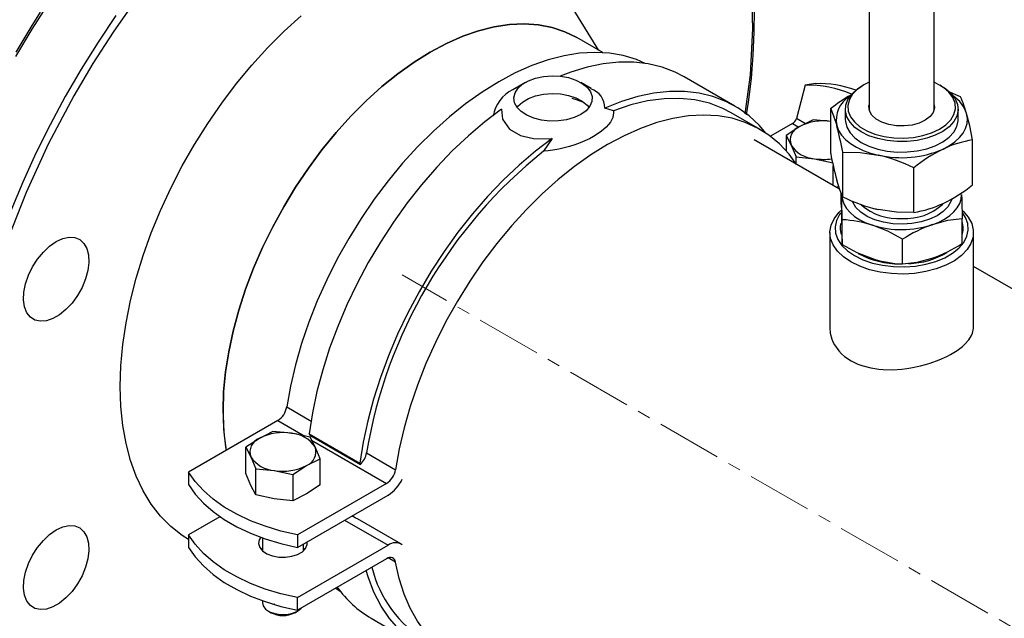
# Model space of a CAD drawing. Units: millimetres. Extents: x -61 to 3460, y 238 to 3376.
# Drawn here: x 2896 to 3088, y 2645 to 2762 of the extents above; entities that cross this region are included whole.
import ezdxf

# ---------------------------------------------------------------- set-up
doc = ezdxf.new("R2010")
doc.units = ezdxf.units.MM
doc.linetypes.add('CENTERX2', pattern=[20.32, 12.7, -2.54, 2.54, -2.54])
for name, color, linetype in [('CENTERLINE', 1, 'CENTERX2'), ('PIPE_SUPPORT', 5, 'Continuous'), ('PIPING', 3, 'Continuous')]:
    doc.layers.add(name, color=color, linetype=linetype)

msp = doc.modelspace()

# ---------------------------------------------------------------- linework, layer by layer
at = {"color": 7, "linetype": 'Continuous', "lineweight": 25}
for p, q in [((3074.19, 2744.42), (3074.19, 2789.44)), ((3061.49, 2784.18), (3061.49, 2744.42)), ((3060.41, 2749.16), (3060.06, 2748.96)), ((3075.62, 2748.96), (3075.27, 2749.16)), ((3079.32, 2746.89), (3076.92, 2747.9)), ((3054, 2735.79), (3054, 2744.53)), ((3056.84, 2744.47), (3056.84, 2742.43)), ((3078.84, 2742.43), (3078.84, 2744.47)), ((3081.68, 2729.71), (3081.68, 2738.45)), ((3056.36, 2727.35), (3056.36, 2736.09)), ((3070.2, 2724.31), (3070.2, 2733.05)), ((3056.06, 2725.85), (3056.06, 2728.05)), ((3062.53, 2725.07), (3063.28, 2724.89)), ((3056.25, 2718.06), (3056.25, 2722.89)), ((3079.62, 2718.25), (3079.62, 2723.08)), ((3068.02, 2714.26), (3068.02, 2719.09)), ((3061.98, 2715.36), (3062.14, 2715.31))]:
    msp.add_line(p, q, dxfattribs=at)
at = {"color": 7, "linetype": 'Continuous', "lineweight": 25, "flags": 128}
for points in [[(3061.49, 2749.7), (3060.49, 2749.2), (3059.23, 2748.35), (3058.28, 2747.38), (3057.64, 2746.32), (3057.36, 2745.21), (3057.43, 2744.1), (3057.85, 2743), (3058.62, 2741.98), (3059.7, 2741.05), (3061.06, 2740.25), (3062.64, 2739.61), (3064.41, 2739.15), (3066.29, 2738.88), (3068.23, 2738.82), (3070.15, 2738.96), (3071.99, 2739.31), (3073.69, 2739.84), (3075.19, 2740.55), (3076.45, 2741.4), (3077.4, 2742.38), (3078.04, 2743.43), (3078.32, 2744.54), (3078.25, 2745.66), (3077.83, 2746.75), (3077.06, 2747.78), (3075.98, 2748.7), (3075.98, 2748.7)], [(3075.98, 2748.7), (3074.62, 2749.5), (3074.19, 2749.7)], [(3075.62, 2748.96), (3076.37, 2748.48), (3077.47, 2747.54), (3078.27, 2746.49), (3078.72, 2745.39), (3078.83, 2744.25), (3078.59, 2743.12), (3078, 2742.03), (3077.08, 2741.03), (3075.87, 2740.13), (3074.4, 2739.37), (3072.72, 2738.78), (3070.88, 2738.37), (3068.94, 2738.15), (3066.97, 2738.14), (3065.02, 2738.33), (3063.17, 2738.72), (3061.47, 2739.29), (3059.97, 2740.03), (3058.72, 2740.92), (3057.77, 2741.91), (3057.14, 2742.99), (3056.86, 2744.12), (3056.93, 2745.26), (3057.34, 2746.37), (3058.1, 2747.42), (3059.17, 2748.38), (3060.06, 2748.96)], [(3054, 2744.53), (3054.58, 2743.14), (3055.18, 2741.25)], [(3074.19, 2745.34), (3074.23, 2744.72), (3073.99, 2743.84), (3073.38, 2743.03), (3072.45, 2742.31), (3071.25, 2741.75), (3069.86, 2741.37), (3068.35, 2741.19), (3066.81, 2741.23), (3065.32, 2741.48), (3063.99, 2741.93), (3062.88, 2742.54), (3062.05, 2743.3), (3061.57, 2744.14), (3061.45, 2745.03), (3061.49, 2745.34)], [(3056.84, 2742.43), (3056.86, 2742.08), (3057.14, 2740.95), (3057.77, 2739.87), (3058.72, 2738.87), (3059.97, 2737.99), (3061.47, 2737.25), (3063.17, 2736.68), (3065.02, 2736.29), (3066.97, 2736.1), (3068.94, 2736.11), (3070.88, 2736.32), (3072.72, 2736.73), (3074.4, 2737.33), (3075.87, 2738.09), (3077.08, 2738.98), (3078, 2739.99), (3078.59, 2741.08), (3078.83, 2742.21), (3078.84, 2742.43)], [(3075.94, 2736.69), (3077.17, 2737.35), (3078.24, 2738.09), (3079.13, 2738.91), (3079.83, 2739.79), (3080.32, 2740.72), (3080.6, 2741.67), (3080.66, 2742.64), (3080.5, 2743.61)], [(3081.68, 2738.45), (3081.11, 2741.2), (3080.5, 2743.61)], [(3055.18, 2741.25), (3055.55, 2740.3), (3056.14, 2739.4), (3056.92, 2738.54), (3057.89, 2737.75), (3059.04, 2737.04), (3060.33, 2736.42), (3061.75, 2735.91), (3063.28, 2735.51)], [(3056.36, 2736.09), (3059.75, 2736.03), (3063.28, 2735.51)], [(3056.36, 2727.35), (3055.78, 2728.74), (3055.18, 2730.63)], [(3056.16, 2727.64), (3056.28, 2726.76), (3056.6, 2725.89), (3057.11, 2725.06), (3057.8, 2724.28), (3058.67, 2723.55), (3059.69, 2722.9), (3060.85, 2722.32), (3062.14, 2721.84)], [(3056.25, 2722.89), (3056.18, 2726.62), (3056.16, 2727.31)], [(3073.82, 2721.93), (3075.08, 2722.43), (3076.21, 2723.03), (3077.21, 2723.7), (3078.04, 2724.44), (3078.69, 2725.23), (3079.17, 2726.07), (3079.44, 2726.94), (3079.52, 2727.82)], [(3079.52, 2727.82), (3079.55, 2726.8), (3079.62, 2723.08)], [(3056.06, 2725.85), (3056.09, 2724.66), (3056.12, 2722.78), (3056.16, 2721.1)], [(3070.2, 2724.31), (3066.81, 2724.37), (3063.28, 2724.89)], [(3079.62, 2723.08), (3076.78, 2722.72), (3073.82, 2721.93)], [(3056.16, 2721.1), (3056.18, 2720.2), (3056.25, 2718.06)], [(3068.02, 2719.09), (3065.14, 2720.64), (3062.14, 2721.84)], [(3056.25, 2718.06), (3059.13, 2716.51), (3062.14, 2715.31)], [(3068.02, 2714.26), (3070.86, 2714.62), (3073.82, 2715.4)]]:
    msp.add_lwpolyline(points, dxfattribs=at)
at = {"color": 8, "linetype": 'Continuous', "lineweight": 25, "flags": 128}
for points in [[(3067.98, 2722.03), (3066.11, 2722.12), (3064.3, 2722.41), (3062.62, 2722.9), (3061.13, 2723.55), (3059.88, 2724.36), (3058.92, 2725.29), (3058.29, 2726.31), (3058.22, 2726.47)], [(3077.6, 2726.91), (3077.46, 2726.46), (3076.87, 2725.43), (3075.95, 2724.49), (3074.75, 2723.66), (3073.29, 2722.98), (3071.63, 2722.47), (3069.84, 2722.15), (3067.98, 2722.03)]]:
    msp.add_lwpolyline(points, dxfattribs=at)
at = {"color": 7, "linetype": 'Continuous', "lineweight": 25}
for centre, radius, start, end in [((3071.27, 2723.26), 27.41, 119.0992, 129.077), ((3060.47, 2742.33), 5.4, 120.1907, 191.5688), ((3074.25, 2741.53), 6.59, 18.33, 56.0554), ((3059.53, 2737.93), 21.72, 15.1419, 24.3574), ((2992.81, 2724.27), 64.63, 10.5397, 15.2299), ((3085.05, 2717.26), 21.46, 99.0372, 115.1276), ((3067.8, 2755.54), 20.54, 257.2871, 293.3542), ((3090.01, 2708.12), 31.84, 116.2137, 128.4659), ((3117.54, 2747.61), 64.63, 190.5397, 195.2299), ((3056.34, 2704.98), 31.3, 63.7256, 77.1988), ((3062.55, 2753.57), 30.59, 295.9614, 308.7183), ((3070.21, 2755.42), 31.3, 243.7256, 257.1988), ((3066.77, 2745.69), 21.65, 279.1088, 295.056), ((3055.3, 2700.5), 22.41, 72.2347, 87.5669), ((3067.83, 2740.16), 19.19, 252.7261, 288.1793), ((3083.05, 2695.81), 27.71, 109.4581, 122.8397), ((3064.59, 2741.53), 27.71, 289.4581, 302.8397), ((3068.98, 2736.66), 22.41, 252.2347, 267.5669)]:
    msp.add_arc(centre, radius, start, end, dxfattribs=at)
at = {"color": 8, "linetype": 'Continuous', "lineweight": 25}
for centre, radius, start, end in [((3067.17, 2734.19), 11.07, 229.3427, 274.0949), ((3068.62, 2733.85), 10.72, 266.4988, 312.5529)]:
    msp.add_arc(centre, radius, start, end, dxfattribs=at)
at = {"layer": 'CENTERLINE', "linetype": 'CENTERX2', "lineweight": 18}
msp.add_line((3243.05, 2554.73), (2970.42, 2712.12), dxfattribs=at)
at = {"layer": 'PIPE_SUPPORT', "linetype": 'Continuous', "lineweight": 25}
for p, q in [((2994.46, 2749.68), (2991.99, 2748.25)), ((3007.29, 2748.51), (3005.28, 2749.68)), ((3035.32, 2745.08), (3025.42, 2750.8)), ((3049.05, 2749.12), (3047.34, 2742.62)), ((3051.02, 2749.44), (3049.05, 2749.12)), ((3011.66, 2744.14), (3009.95, 2744.67)), ((3040.23, 2740.52), (3034.57, 2743.78)), ((3049.06, 2741.63), (3047.34, 2742.62)), ((3050.61, 2742.39), (3047.96, 2741.08)), ((3054, 2742.07), (3050.61, 2742.39)), ((3046.58, 2741.67), (3042.26, 2739.17)), ((3047.96, 2741.08), (3045.3, 2739.33)), ((3046.58, 2741.67), (3047.79, 2740.97)), ((2999.69, 2738.75), (2997.98, 2736.24)), ((3045.3, 2739.33), (3045.3, 2736.36)), ((3045.3, 2739.33), (3046.27, 2737.45)), ((3046.27, 2737.45), (3047.24, 2735.14)), ((3047.24, 2733.83), (3047.24, 2735.14)), ((3047.24, 2735.14), (3050.87, 2734.8)), ((3050.87, 2734.8), (3054.49, 2734.02)), ((3054.49, 2729.57), (3054.49, 2733.42)), ((3055.56, 2729.43), (3055.11, 2729.21)), ((2947.92, 2686.38), (2952.68, 2683.63)), ((2946.19, 2683.71), (2928.8, 2673.68)), ((2946.19, 2683.71), (2951.46, 2680.67)), ((2945.25, 2681.57), (2942.6, 2680.25)), ((2948.87, 2681.23), (2945.25, 2681.57)), ((2952.5, 2680.45), (2948.87, 2681.23)), ((2952.31, 2681.13), (2962.21, 2675.41)), ((2952.41, 2680.88), (2952.31, 2681.13)), ((2952.41, 2680.88), (2962.31, 2675.17)), ((2953.47, 2678.57), (2952.5, 2680.45)), ((2942.6, 2680.25), (2939.94, 2678.5)), ((2939.94, 2673.39), (2939.94, 2678.5)), ((2939.94, 2678.5), (2940.91, 2676.63)), ((2952.78, 2679.91), (2967.4, 2671.47)), ((2954.44, 2676.26), (2953.47, 2678.57)), ((2940.91, 2676.63), (2941.89, 2674.32)), ((2963.48, 2677.4), (2969.14, 2674.13)), ((2949.14, 2673.2), (2951.79, 2674.95)), ((2951.79, 2674.95), (2954.44, 2676.26)), ((2954.44, 2671.15), (2954.44, 2676.26)), ((2962.21, 2675.41), (2962.31, 2675.17)), ((2928.8, 2673.68), (2928.8, 2671.23)), ((2940.91, 2671.08), (2939.94, 2673.39)), ((2941.89, 2669.21), (2941.89, 2674.32)), ((2941.89, 2674.32), (2945.51, 2673.98)), ((2945.51, 2673.98), (2949.14, 2673.2)), ((2949.14, 2673.2), (2949.14, 2668.08)), ((2941.89, 2669.21), (2940.91, 2671.08)), ((2967.4, 2671.47), (2950.01, 2661.43)), ((2954.44, 2671.15), (2951.79, 2669.4)), ((2945.51, 2668.42), (2941.89, 2669.21)), ((2951.79, 2669.4), (2949.14, 2668.08)), ((2950.01, 2658.98), (2967.69, 2669.19)), ((2949.14, 2668.08), (2945.51, 2668.42)), ((2961.28, 2664.71), (2960.61, 2665.1)), ((2934.91, 2664.96), (2928.8, 2661.43)), ((2959.21, 2664.29), (2967.69, 2659.39)), ((2970.19, 2659.64), (2961.71, 2664.54)), ((2928.8, 2661.43), (2928.8, 2658.98)), ((2950.01, 2661.43), (2950.01, 2658.98)), ((2943.19, 2660.83), (2943.19, 2658.32)), ((2950.01, 2649.18), (2967.69, 2659.39)), ((2951.19, 2658.32), (2951.19, 2659.66)), ((2951.19, 2658.83), (2951.44, 2658.58)), ((2967.4, 2656.77), (2950.01, 2646.73)), ((2969.14, 2656.11), (2967.73, 2656.92)), ((2943.19, 2648.58), (2943.19, 2648.18)), ((2945.25, 2647.91), (2945.25, 2647.83)), ((2945.63, 2647.87), (2945.25, 2647.83)), ((2950.01, 2646.73), (2950.01, 2649.18)), ((2944.36, 2646.55), (2944.91, 2646.23)), ((2949.48, 2646.23), (2950.02, 2646.55)), ((2964.42, 2645.14), (2974.32, 2639.42))]:
    msp.add_line(p, q, dxfattribs=at)
at = {"layer": 'PIPE_SUPPORT', "linetype": 'Continuous', "lineweight": 25, "flags": 128}
for points in [[(3017.82, 2753.4), (3016.11, 2754.14), (3013.55, 2754.93), (3010.84, 2755.4), (3008, 2755.55), (3005.05, 2755.38), (3002, 2754.89), (2998.89, 2754.08), (2995.71, 2752.97), (2992.5, 2751.54), (2989.27, 2749.82), (2986.03, 2747.81), (2982.82, 2745.52), (2979.64, 2742.98), (2976.53, 2740.18), (2973.48, 2737.16), (2970.53, 2733.92), (2967.7, 2730.5), (2964.98, 2726.89), (2962.42, 2723.14), (2960.01, 2719.26), (2957.77, 2715.27), (2955.72, 2711.19), (2953.87, 2707.06), (2952.23, 2702.9), (2950.8, 2698.72), (2949.61, 2694.56), (2948.64, 2690.44), (2947.92, 2686.38)], [(3025.42, 2750.8), (3023.65, 2751.71), (3021.11, 2752.66), (3018.43, 2753.3), (3015.61, 2753.62), (3012.67, 2753.61), (3009.62, 2753.28), (3006.5, 2752.63), (3003.3, 2751.67), (3001.26, 2750.9)], [(3005.28, 2743.43), (3003.99, 2742.83), (3002.51, 2742.41), (3000.9, 2742.18), (2999.25, 2742.15), (2997.63, 2742.33), (2996.11, 2742.71), (2994.76, 2743.27), (2993.66, 2743.98), (2992.84, 2744.81), (2992.36, 2745.72), (2992.22, 2746.67), (2992.45, 2747.62), (2993.02, 2748.52), (2993.91, 2749.32), (2995.08, 2750), (2996.47, 2750.51), (2998.03, 2750.84), (2999.66, 2750.97), (3001.31, 2750.89), (3002.89, 2750.61), (3004.33, 2750.14), (3005.57, 2749.5), (3006.53, 2748.73), (3007.18, 2747.85), (3007.5, 2746.91), (3007.45, 2745.96), (3007.05, 2745.03), (3006.32, 2744.17), (3005.28, 2743.43)], [(3041.37, 2739.81), (3040.09, 2741.29), (3038.1, 2743.16), (3035.91, 2744.73), (3033.55, 2745.99), (3031.01, 2746.95), (3028.33, 2747.59), (3025.51, 2747.9), (3022.57, 2747.9), (3019.52, 2747.57), (3016.39, 2746.92), (3013.2, 2745.95), (3009.95, 2744.67)], [(2992.83, 2744.82), (2993.02, 2745.05), (2993.91, 2745.86), (2995.08, 2746.53), (2996.47, 2747.05), (2998.03, 2747.37), (2999.66, 2747.5), (3001.31, 2747.43), (3002.89, 2747.15), (3004.33, 2746.68), (3005.57, 2746.04), (3006.53, 2745.26), (3006.91, 2744.82)], [(3006, 2745.73), (3004.66, 2746.24), (3003.57, 2746.53)], [(3034.57, 2743.78), (3032.98, 2744.61), (3030.34, 2745.61), (3027.54, 2746.26), (3024.58, 2746.55), (3021.5, 2746.49), (3018.3, 2746.06), (3015.02, 2745.28), (3011.66, 2744.14)], [(2989.79, 2744.46), (2986.55, 2741.99), (2983.35, 2739.27), (2980.22, 2736.31), (2977.18, 2733.12), (2974.24, 2729.73), (2971.41, 2726.16), (2968.73, 2722.42), (2966.2, 2718.54), (2963.83, 2714.55), (2961.65, 2710.45), (2959.65, 2706.29), (2957.87, 2702.07), (2956.29, 2697.83), (2954.94, 2693.59), (2953.83, 2689.38), (2952.95, 2685.22), (2952.31, 2681.13)], [(2989.79, 2744.46), (2990.02, 2742.53), (2991.36, 2740.59), (2993.49, 2739.33), (2996.08, 2738.72), (2999.04, 2738.68), (2999.69, 2738.75)], [(3011.66, 2744.14), (3011.67, 2743.72), (3011.5, 2742.86), (3011.32, 2742.44), (3011.04, 2741.95), (3010.68, 2741.47), (3010.23, 2740.98), (3009.71, 2740.5), (3009.28, 2740.15), (3008.3, 2739.47), (3007.76, 2739.14), (3006.94, 2738.7), (3006.07, 2738.28), (3005.12, 2737.88), (3004.11, 2737.51), (3003.1, 2737.18), (3002.06, 2736.89), (3000.96, 2736.64), (2999.83, 2736.44), (2998.91, 2736.32), (2997.98, 2736.24)], [(3047.33, 2733.7), (3045.88, 2735.68), (3044.02, 2737.68), (3041.97, 2739.38), (3039.74, 2740.79), (3037.33, 2741.89), (3034.76, 2742.68), (3032.05, 2743.15), (3029.21, 2743.3), (3026.26, 2743.14), (3023.22, 2742.65), (3020.1, 2741.84), (3016.92, 2740.72), (3013.71, 2739.29), (3010.48, 2737.57), (3007.25, 2735.56), (3004.03, 2733.28), (3000.86, 2730.73), (2997.74, 2727.94), (2994.7, 2724.91), (2991.75, 2721.68), (2988.91, 2718.25), (2986.2, 2714.65), (2983.63, 2710.89), (2981.22, 2707.01), (2978.98, 2703.02), (2976.93, 2698.95), (2975.08, 2694.82), (2973.44, 2690.65), (2972.02, 2686.47), (2970.82, 2682.31), (2969.86, 2678.19), (2969.14, 2674.13)], [(2999.69, 2738.75), (2996.44, 2736.28), (2993.25, 2733.56), (2990.12, 2730.59), (2987.08, 2727.41), (2984.14, 2724.02), (2981.31, 2720.45), (2978.63, 2716.71), (2976.1, 2712.83), (2973.73, 2708.83), (2971.55, 2704.74), (2969.55, 2700.57), (2967.77, 2696.36), (2966.19, 2692.12), (2964.84, 2687.88), (2963.73, 2683.67), (2962.85, 2679.5), (2962.21, 2675.41)], [(2950.01, 2661.43), (2946.81, 2662.17), (2943.75, 2663.09), (2940.87, 2664.18), (2938.19, 2665.44), (2935.75, 2666.85), (2933.57, 2668.4), (2931.67, 2670.06), (2930.08, 2671.83), (2928.8, 2673.68)], [(2928.8, 2671.23), (2930.08, 2669.38), (2931.67, 2667.61), (2933.57, 2665.95), (2935.75, 2664.4), (2938.19, 2662.99), (2940.87, 2661.74), (2943.75, 2660.64), (2946.81, 2659.72), (2950.01, 2658.98)], [(2961.71, 2664.54), (2961.54, 2664.62), (2961.28, 2664.71)], [(2950.01, 2649.18), (2946.81, 2649.92), (2943.75, 2650.84), (2940.87, 2651.94), (2938.19, 2653.2), (2935.75, 2654.6), (2933.57, 2656.15), (2931.67, 2657.81), (2930.08, 2659.58), (2928.8, 2661.43)], [(2942.88, 2660.95), (2942.58, 2660.45), (2942.45, 2659.71), (2942.66, 2658.97), (2943.22, 2658.3), (2944.07, 2657.73), (2945.15, 2657.32), (2946.39, 2657.1), (2947.68, 2657.07), (2948.93, 2657.25), (2950.06, 2657.62), (2950.98, 2658.14), (2951.61, 2658.79), (2951.92, 2659.52), (2951.92, 2660.08)], [(2928.8, 2658.98), (2930.08, 2657.13), (2931.67, 2655.36), (2933.57, 2653.7), (2935.75, 2652.15), (2938.19, 2650.75), (2940.87, 2649.49), (2943.75, 2648.39), (2946.81, 2647.47), (2950.01, 2646.73)], [(2942.94, 2658.58), (2943.05, 2658.69), (2943.19, 2658.83)], [(2969.14, 2656.11), (2969.05, 2656.4), (2968.92, 2656.64), (2968.74, 2656.83), (2968.53, 2656.95), (2968.28, 2657.01), (2968, 2656.99), (2967.7, 2656.91), (2967.4, 2656.77)], [(2990.18, 2634.71), (2988.91, 2634.82), (2986.2, 2635.29), (2983.63, 2636.08), (2981.22, 2637.19), (2978.98, 2638.59), (2976.93, 2640.3), (2975.08, 2642.29), (2973.44, 2644.56), (2972.02, 2647.09), (2970.82, 2649.87), (2969.86, 2652.89), (2969.14, 2656.11)], [(2981.92, 2636.82), (2979.27, 2637.37), (2976.64, 2638.28), (2974.18, 2639.51), (2971.91, 2641.06), (2969.83, 2642.93), (2967.97, 2645.09), (2966.34, 2647.54), (2964.94, 2650.27), (2963.78, 2653.25), (2963.4, 2654.46)], [(2957.49, 2651.05), (2957.77, 2650.84), (2958.37, 2650.42)], [(2943.19, 2648.18), (2943.33, 2647.58), (2943.81, 2646.95), (2944.58, 2646.43), (2945.59, 2646.06), (2946.74, 2645.88), (2947.94, 2645.91), (2949.06, 2646.14), (2950.02, 2646.55)], [(2950.02, 2646.55), (2950.73, 2647.1), (2950.81, 2647.19)]]:
    msp.add_lwpolyline(points, dxfattribs=at)
at = {"layer": 'PIPE_SUPPORT', "linetype": 'Continuous', "lineweight": 25}
for centre, radius, start, end in [((2995.2, 2741.85), 7.16, 116.6747, 169.5495), ((3005.97, 2744.67), 3.99, 359.9784, 71.148), ((3049.8, 2728.77), 20.36, 66.0705, 92.1162), ((3051.81, 2729.44), 20.01, 69.2835, 92.2796), ((3045.54, 2743.28), 1.92, 302.638, 339.7729), ((3052.53, 2732.25), 9.94, 81.5044, 117.3826), ((3048.97, 2738.4), 2.86, 110.7421, 199.461), ((3057.88, 2661.59), 95.71, 128.7406, 170.4909), ((3051.22, 2740.72), 5.93, 213.4389, 266.5665), ((3052.55, 2745.78), 11.11, 261.2915, 278.6126), ((2944.06, 2687), 3.91, 302.915, 350.9012), ((2947.18, 2671.39), 9.98, 80.2289, 117.3572), ((2948.52, 2675.3), 5.93, 33.4389, 86.5665), ((2943.61, 2677.58), 2.86, 110.7421, 199.461), ((2950.78, 2677.62), 2.86, 290.7421, 19.461), ((2945.87, 2679.9), 5.93, 213.4389, 266.5665), ((2959.46, 2678.09), 4.08, 314.3811, 350.29), ((2947.2, 2683.81), 9.98, 260.2289, 297.3572), ((2965.27, 2674.75), 3.91, 302.915, 350.9012), ((2963.67, 2675.52), 7.51, 302.4186, 334.6723), ((2969.11, 2657.56), 2.32, 54.7137, 127.861), ((2987.43, 2660.88), 23.64, 194.1641, 238.5033), ((2975.25, 2663.68), 21.47, 215.4959, 239.7174), ((2947.19, 2650.48), 4.82, 241.6787, 298.3213)]:
    msp.add_arc(centre, radius, start, end, dxfattribs=at)
at = {"layer": 'PIPING', "linetype": 'Continuous', "lineweight": 25}
for p, q in [((3008.8, 2755.94), (3002.73, 2765.72)), ((3009.56, 2755.51), (3004.49, 2758.44)), ((3055.74, 2728.85), (3039.05, 2738.48)), ((3053.84, 2720.38), (3053.84, 2701.83)), ((3081.84, 2701.83), (3081.84, 2720.38)), ((3135.62, 2682.73), (3081.84, 2713.78))]:
    msp.add_line(p, q, dxfattribs=at)
at = {"layer": 'PIPING', "linetype": 'Continuous', "lineweight": 25, "flags": 128}
for points in [[(2991.27, 2816.36), (2984.75, 2815.32), (2977.82, 2813.42), (2970.54, 2810.59), (2962.99, 2806.8), (2955.27, 2802.03), (2947.5, 2796.32), (2939.79, 2789.72), (2932.28, 2782.31), (2925.08, 2774.19), (2918.31, 2765.52), (2914.1, 2759.51), (2910.13, 2753.36), (2906.42, 2747.09), (2901.43, 2737.64), (2897.12, 2728.24), (2893.5, 2719)], [(3037.35, 2743.55), (3038.35, 2751.19), (3038.84, 2760.19), (3038.57, 2768.95), (3037.51, 2777.32), (3035.65, 2785.14), (3032.98, 2792.27), (3029.55, 2798.6), (3025.43, 2804.04), (3022.33, 2807.12), (3018.99, 2809.77), (3015.41, 2811.98), (3009.72, 2814.47), (3003.73, 2815.99), (2997.55, 2816.59), (2991.27, 2816.36)], [(2950.46, 2813.46), (2946.06, 2810.77), (2941.67, 2807.81), (2937.32, 2804.57), (2933, 2801.08), (2928.74, 2797.34), (2924.55, 2793.37), (2920.44, 2789.17), (2916.43, 2784.76), (2912.53, 2780.15), (2908.75, 2775.36), (2905.1, 2770.41), (2901.6, 2765.31), (2898.25, 2760.07), (2895.07, 2754.72)], [(3037.58, 2743.36), (3037.98, 2745.86), (3038.54, 2750.47), (3038.91, 2755.02), (3039.11, 2759.49), (3039.12, 2763.88), (3038.95, 2768.17), (3038.59, 2772.34), (3038.05, 2776.4), (3037.31, 2780.32), (3036.39, 2784.11), (3035.29, 2787.74), (3033.99, 2791.22), (3032.51, 2794.52), (3030.85, 2797.66), (3028.99, 2800.6), (3028.82, 2800.84)], [(2899.83, 2763.38), (2898, 2760.47), (2895.09, 2755.6)], [(2914.59, 2762.71), (2911.14, 2757.56), (2907.85, 2752.29), (2904.72, 2746.91), (2901.78, 2741.43), (2899.03, 2735.87), (2896.47, 2730.25), (2894.12, 2724.6)], [(2915.46, 2690.37), (2915.59, 2694.39), (2915.96, 2698.54), (2916.59, 2702.79), (2917.47, 2707.11), (2918.59, 2711.49), (2919.94, 2715.9), (2921.52, 2720.32), (2923.32, 2724.72), (2925.34, 2729.08), (2927.55, 2733.38), (2929.94, 2737.58), (2932.52, 2741.67), (2935.25, 2745.63), (2938.12, 2749.44), (2941.13, 2753.06), (2944.25, 2756.49), (2947.46, 2759.71), (2950.75, 2762.69)], [(2935.51, 2685.61), (2935.63, 2689.34), (2936, 2693.2), (2936.62, 2697.15), (2937.48, 2701.17), (2938.58, 2705.25), (2939.91, 2709.34), (2941.46, 2713.43), (2943.22, 2717.5), (2945.19, 2721.51), (2947.34, 2725.44), (2949.67, 2729.27), (2952.16, 2732.98), (2954.8, 2736.54), (2957.57, 2739.93), (2960.45, 2743.13), (2963.43, 2746.11), (2966.48, 2748.87), (2969.59, 2751.38), (2972.75, 2753.63), (2975.92, 2755.61), (2979.09, 2757.29), (2982.24, 2758.68), (2985.35, 2759.76), (2988.4, 2760.53), (2991.38, 2760.98), (2994.26, 2761.11), (2997.03, 2760.92), (2999.67, 2760.41), (3002.16, 2759.58), (3004.49, 2758.44)], [(3004.49, 2758.44), (3002.16, 2759.58), (2999.67, 2760.41), (2997.03, 2760.92), (2994.26, 2761.11), (2991.38, 2760.98), (2988.4, 2760.53), (2985.35, 2759.76), (2982.24, 2758.68), (2979.09, 2757.29), (2975.92, 2755.61), (2972.75, 2753.63), (2969.59, 2751.38), (2966.48, 2748.87), (2963.43, 2746.11), (2960.45, 2743.13), (2957.57, 2739.93), (2954.8, 2736.54), (2952.16, 2732.98), (2949.67, 2729.27), (2947.34, 2725.44)], [(2947.34, 2725.44), (2945.19, 2721.51), (2943.22, 2717.5), (2941.46, 2713.43), (2939.91, 2709.34), (2938.58, 2705.25), (2937.48, 2701.17), (2936.62, 2697.15), (2936, 2693.2), (2935.63, 2689.34), (2935.51, 2685.61), (2935.63, 2682.02), (2936, 2678.6), (2936.11, 2677.9)], [(3057.94, 2714.67), (3056.48, 2715.66), (3055.32, 2716.77), (3054.47, 2717.98), (3053.98, 2719.25), (3053.84, 2720.54), (3054.07, 2721.84), (3054.65, 2723.09), (3055.58, 2724.28), (3055.98, 2724.67)], [(3079.72, 2724.66), (3079.82, 2724.56), (3080.83, 2723.4), (3081.5, 2722.16), (3081.81, 2720.87), (3081.77, 2719.57), (3081.36, 2718.29), (3080.61, 2717.06), (3079.52, 2715.92), (3078.13, 2714.9), (3076.47, 2714.02), (3074.59, 2713.3), (3072.54, 2712.77), (3070.36, 2712.43), (3068.12, 2712.3), (3065.87, 2712.38), (3063.68, 2712.66), (3061.58, 2713.15), (3059.66, 2713.82), (3057.94, 2714.67)], [(3055.93, 2724.21), (3055.73, 2723.93), (3055.12, 2722.74), (3054.85, 2721.51), (3054.94, 2720.27), (3055.38, 2719.06), (3056.16, 2717.9), (3057.26, 2716.84), (3058.65, 2715.89)], [(3058.65, 2715.89), (3060.29, 2715.09), (3062.13, 2714.45), (3064.13, 2714), (3066.23, 2713.75), (3068.38, 2713.7), (3070.51, 2713.85), (3072.57, 2714.21), (3074.49, 2714.75), (3076.24, 2715.47), (3077.76, 2716.35), (3079.01, 2717.36), (3079.95, 2718.47), (3080.56, 2719.66), (3080.83, 2720.89), (3080.74, 2722.13), (3080.3, 2723.34), (3079.75, 2724.2)], [(2902.98, 2718.63), (2904.26, 2719.22), (2905.49, 2719.49), (2906.61, 2719.42), (2907.59, 2719.01), (2908.38, 2718.29), (2908.95, 2717.28), (2909.27, 2716.03), (2909.33, 2714.58), (2909.14, 2713), (2908.69, 2711.35), (2908.01, 2709.69), (2907.12, 2708.1), (2906.07, 2706.64), (2904.88, 2705.37), (2903.62, 2704.35), (2902.33, 2703.6), (2901.07, 2703.17), (2899.89, 2703.08), (2898.83, 2703.32), (2897.95, 2703.88), (2897.27, 2704.75), (2896.82, 2705.89), (2896.62, 2707.24), (2896.69, 2708.77), (2897.01, 2710.39), (2897.58, 2712.06), (2898.37, 2713.69), (2899.34, 2715.22), (2900.47, 2716.59), (2901.7, 2717.74), (2902.98, 2718.63)], [(3053.86, 2701.83), (3053.93, 2700.77), (3054.24, 2699.59), (3054.51, 2698.95), (3054.77, 2698.46), (3055.6, 2697.3), (3056.12, 2696.76), (3056.71, 2696.24), (3057.97, 2695.39), (3059.29, 2694.74), (3060.09, 2694.44), (3061.81, 2693.98), (3063.4, 2693.74), (3064.23, 2693.67), (3066.11, 2693.64), (3067.85, 2693.75), (3068.83, 2693.87), (3069.61, 2693.99), (3071.53, 2694.4), (3072.49, 2694.65), (3073.43, 2694.94), (3075.16, 2695.57), (3076.62, 2696.23), (3077.38, 2696.62), (3078.68, 2697.41), (3079.69, 2698.17), (3080.18, 2698.61), (3080.96, 2699.48), (3081.46, 2700.29), (3081.65, 2700.74), (3081.84, 2701.66), (3081.82, 2701.83)], [(2928.8, 2660.51), (2927.55, 2661.31), (2925.34, 2663.05), (2923.32, 2665.09), (2921.52, 2667.41), (2919.94, 2670), (2918.59, 2672.85), (2917.47, 2675.94), (2916.59, 2679.26), (2915.96, 2682.78), (2915.59, 2686.49), (2915.46, 2690.37)], [(2902.98, 2662.39), (2904.26, 2662.98), (2905.49, 2663.24), (2906.61, 2663.17), (2907.59, 2662.77), (2908.38, 2662.04), (2908.95, 2661.04), (2909.27, 2659.78), (2909.33, 2658.34), (2909.14, 2656.75), (2908.69, 2655.1), (2908.01, 2653.45), (2907.12, 2651.86), (2906.07, 2650.4), (2904.88, 2649.13), (2903.62, 2648.1), (2902.33, 2647.36), (2901.07, 2646.93), (2899.89, 2646.83), (2898.83, 2647.07), (2897.95, 2647.64), (2897.27, 2648.5), (2896.82, 2649.64), (2896.62, 2651), (2896.69, 2652.52), (2897.01, 2654.15), (2897.58, 2655.81), (2898.37, 2657.44), (2899.34, 2658.97), (2900.47, 2660.34), (2901.7, 2661.5), (2902.98, 2662.39)]]:
    msp.add_lwpolyline(points, dxfattribs=at)
at = {"layer": 'PIPING', "linetype": 'Continuous', "lineweight": 25}
for centre, radius, start, end in [((3059.91, 2721.2), 4.07, 165.2743, 196.941), ((3075.75, 2721.2), 4.09, 340.9491, 19.0509), ((3067.53, 2731.76), 17.48, 242.1426, 269.9202), ((3068.63, 2730.09), 15.78, 272.1931, 300.7987), ((2981.75, 2685.38), 46.25, 179.7084, 189.3046)]:
    msp.add_arc(centre, radius, start, end, dxfattribs=at)

doc.saveas('drawing.dxf')
